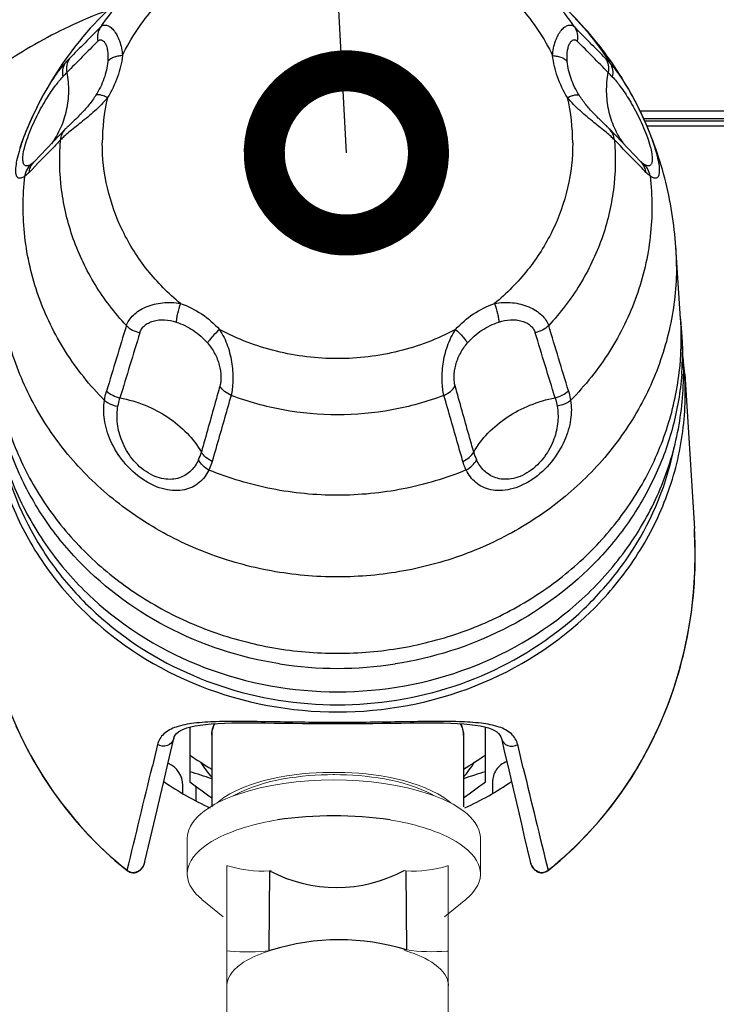
# Model space of a CAD drawing. Extents: x 230 to 4050, y 0 to 2754.
# Drawn here: x 572 to 635, y 1180 to 1270 of the extents above; entities that cross this region are included whole.
import ezdxf

# ---------------------------------------------------------------- set-up
doc = ezdxf.new("R2010")
doc.units = 0
doc.header["$LTSCALE"] = 2
doc.layers.get('0').update_dxf_attribs({"linetype": 'CONTINUOUS'})
doc.layers.add('SUNPOU', color=7, linetype='CONTINUOUS')
doc.styles.get("Standard").update_dxf_attribs({"font": 'romans.shx', "bigfont": 'extfont.shx'})
doc.dimstyles.get("Standard").update_dxf_attribs({"dimscale": 10, "dimtxt": 2, "dimasz": 3, "dimexe": 1, "dimexo": 1, "dimgap": 0.6, "dimtad": 3, "dimdec": 0, "dimzin": 0, "dimdsep": 46, "dimtxsty": 'STANDARD', "dimblk1": 'OPEN', "dimblk2": 'OPEN', "dimsah": 1, "dimcen": 1.5, "dimadec": 0, "dimazin": 0, "dimtfac": 1, "dimtdec": 0, "dimtmove": 0, "dimatfit": 0, "dimldrblk": 'DOTSMALL', "dimfxl": 1, "dimtvp": 1, "dimtolj": 1, "dimtzin": 0, "dimarcsym": 0})

# ---------------------------------------------------------------- blocks, each defined once
blk = doc.blocks.new('_DotSmall')
at = {"color": 0, "linetype": 'ByBlock', "const_width": 0.5}
blk.add_lwpolyline([(-0.0625, 0, 1), (0.0625, 0, 1)], format="xyb", close=True, dxfattribs=at)
blk = doc.blocks.new('_OPEN')
at = {"color": 0, "linetype": 'ByBlock'}
for p, q in [((-1, 0.1667), (0, 0)), ((0, 0), (-1, -0.1667)), ((0, 0), (-1, 0))]:
    blk.add_line(p, q, dxfattribs=at)

msp = doc.modelspace()

# ---------------------------------------------------------------- linework, layer by layer
at = {"color": 2}
for p, q in [((746.265, 1261.819), (628.318, 1261.819)), ((576.642, 1260.956), (576.16, 1260.495)), ((576.78, 1261.09), (576.642, 1260.956)), ((576.874, 1261.181), (576.78, 1261.09)), ((576.968, 1261.273), (576.874, 1261.181)), ((577.063, 1261.368), (576.968, 1261.273)), ((577.159, 1261.466), (577.063, 1261.368)), ((577.256, 1261.566), (577.159, 1261.466)), ((577.307, 1261.62), (577.256, 1261.566)), ((624.117, 1261.565), (624.066, 1261.618)), ((624.214, 1261.465), (624.117, 1261.565)), ((624.31, 1261.368), (624.214, 1261.465)), ((624.404, 1261.274), (624.31, 1261.368)), ((624.498, 1261.181), (624.404, 1261.274)), ((624.591, 1261.091), (624.498, 1261.181)), ((624.729, 1260.958), (624.591, 1261.091)), ((625.168, 1260.539), (624.729, 1260.958)), ((746.159, 1261.113), (628.649, 1261.113)), ((628.739, 1260.913), (746.129, 1260.913)), ((575.881, 1260.219), (572.97, 1257.181)), ((575.919, 1260.258), (575.881, 1260.219)), ((575.958, 1260.297), (575.919, 1260.258)), ((575.998, 1260.337), (575.958, 1260.297)), ((576.078, 1260.415), (575.998, 1260.337)), ((576.16, 1260.495), (576.078, 1260.415)), ((625.251, 1260.459), (625.168, 1260.539)), ((625.332, 1260.38), (625.251, 1260.459)), ((625.371, 1260.341), (625.332, 1260.38)), ((625.41, 1260.302), (625.371, 1260.341)), ((625.449, 1260.263), (625.41, 1260.302)), ((625.488, 1260.223), (625.449, 1260.263)), ((628.402, 1257.187), (625.488, 1260.223)), ((628.931, 1260.474), (746.07, 1260.474)), ((572.861, 1257.078), (572.857, 1257.075)), ((572.87, 1257.085), (572.861, 1257.078)), ((572.88, 1257.094), (572.87, 1257.085)), ((572.891, 1257.104), (572.88, 1257.094)), ((572.904, 1257.116), (572.891, 1257.104)), ((572.919, 1257.13), (572.904, 1257.116)), ((572.935, 1257.146), (572.919, 1257.13)), ((572.953, 1257.164), (572.935, 1257.146)), ((572.97, 1257.181), (572.953, 1257.164)), ((628.419, 1257.169), (628.402, 1257.187)), ((628.437, 1257.152), (628.419, 1257.169)), ((628.453, 1257.136), (628.437, 1257.152)), ((628.468, 1257.122), (628.453, 1257.136)), ((628.481, 1257.11), (628.468, 1257.122)), ((628.492, 1257.1), (628.481, 1257.11)), ((628.502, 1257.091), (628.492, 1257.1)), ((628.511, 1257.084), (628.502, 1257.091)), ((628.515, 1257.081), (628.511, 1257.084)), ((632.028, 1242.827), (631.593, 1249.384)), ((632.264, 1238.898), (632.177, 1240.928)), ((632.177, 1240.928), (632.201, 1239.797)), ((632.002, 1238.982), (632.003, 1238.987)), ((632.003, 1238.982), (632.003, 1238.987)), ((632.264, 1238.898), (632.264, 1238.892)), ((632.264, 1238.892), (632.288, 1237.763)), ((632.398, 1237.773), (632.401, 1237.739)), ((632.399, 1237.773), (633.288, 1223.674)), ((633.307, 1223.343), (633.288, 1223.674)), ((633.289, 1223.648), (633.288, 1223.674)), ((633.364, 1221.509), (633.307, 1223.343)), ((633.333, 1219.678), (633.364, 1221.509)), ((633.217, 1217.852), (633.333, 1219.678)), ((633.015, 1216.035), (633.217, 1217.852)), ((632.727, 1214.237), (633.015, 1216.035)), ((632.357, 1212.46), (632.727, 1214.237)), ((631.904, 1210.708), (632.357, 1212.46)), ((631.372, 1208.989), (631.904, 1210.708)), ((630.761, 1207.306), (631.372, 1208.989)), ((630.074, 1205.662), (630.761, 1207.306)), ((571.303, 1205.675), (572.062, 1204.077)), ((586.147, 1205.111), (586.351, 1205.239)), ((586.351, 1205.239), (586.605, 1205.36)), ((586.605, 1205.36), (586.913, 1205.473)), ((586.913, 1205.473), (587.272, 1205.573)), ((587.192, 1205.551), (587.192, 1200.549)), ((587.272, 1205.573), (587.676, 1205.66)), ((587.676, 1205.66), (588.126, 1205.734)), ((588.126, 1205.734), (588.62, 1205.794)), ((588.62, 1205.794), (589.158, 1205.842)), ((589.158, 1205.842), (589.742, 1205.879)), ((589.742, 1205.879), (590.368, 1205.906)), ((590.368, 1205.906), (591.035, 1205.923)), ((591.035, 1205.923), (591.744, 1205.932)), ((591.744, 1205.932), (592.491, 1205.934)), ((592.491, 1205.934), (593.269, 1205.932)), ((593.269, 1205.932), (594.076, 1205.925)), ((594.076, 1205.925), (594.908, 1205.917)), ((594.908, 1205.917), (596.617, 1205.897)), ((596.617, 1205.897), (597.486, 1205.888)), ((597.486, 1205.888), (598.354, 1205.88)), ((598.354, 1205.88), (599.213, 1205.875)), ((599.213, 1205.875), (600.063, 1205.872)), ((600.063, 1205.872), (600.692, 1205.871)), ((600.692, 1205.871), (601.337, 1205.872)), ((601.337, 1205.872), (602.186, 1205.875)), ((602.186, 1205.875), (603.045, 1205.88)), ((603.045, 1205.88), (603.911, 1205.888)), ((603.911, 1205.888), (604.779, 1205.897)), ((604.779, 1205.897), (606.485, 1205.917)), ((606.485, 1205.917), (607.316, 1205.925)), ((607.316, 1205.925), (608.121, 1205.932)), ((608.121, 1205.932), (608.898, 1205.934)), ((608.898, 1205.934), (609.645, 1205.932)), ((609.645, 1205.932), (610.354, 1205.923)), ((610.354, 1205.923), (611.021, 1205.905)), ((611.021, 1205.905), (611.647, 1205.879)), ((611.647, 1205.879), (612.23, 1205.842)), ((612.23, 1205.842), (612.769, 1205.794)), ((612.769, 1205.794), (613.263, 1205.733)), ((613.263, 1205.733), (613.712, 1205.659)), ((613.712, 1205.659), (614.116, 1205.572)), ((614.116, 1205.572), (614.473, 1205.472)), ((614.192, 1200.549), (614.192, 1205.551)), ((614.473, 1205.472), (614.781, 1205.359)), ((614.781, 1205.359), (615.033, 1205.239)), ((615.033, 1205.239), (615.236, 1205.111)), ((629.315, 1204.064), (630.074, 1205.662)), ((585.434, 1203.24), (585.727, 1204.503)), ((585.726, 1204.498), (585.773, 1204.653)), ((585.773, 1204.653), (585.86, 1204.82)), ((585.86, 1204.82), (585.984, 1204.972)), ((585.984, 1204.972), (586.147, 1205.111)), ((589.192, 1204.811), (589.192, 1198.264)), ((612.192, 1204.811), (612.192, 1198.264)), ((615.236, 1205.111), (615.399, 1204.973)), ((615.399, 1204.973), (615.524, 1204.82)), ((615.524, 1204.82), (615.611, 1204.651)), ((615.611, 1204.651), (615.658, 1204.498)), ((615.657, 1204.503), (615.951, 1203.234)), ((572.062, 1204.077), (572.891, 1202.529)), ((584.242, 1203.951), (583.773, 1201.992)), ((617.658, 1201.794), (617.142, 1203.951)), ((628.485, 1202.516), (629.315, 1204.064)), ((572.891, 1202.529), (573.787, 1201.032)), ((585.125, 1201.911), (585.434, 1203.24)), ((615.951, 1203.234), (616.26, 1201.905)), ((627.588, 1201.019), (628.485, 1202.516)), ((584.818, 1200.592), (585.125, 1201.911)), ((616.26, 1201.905), (616.542, 1200.695)), ((573.787, 1201.032), (574.747, 1199.593)), ((616.542, 1200.695), (616.873, 1199.277)), ((626.628, 1199.581), (627.588, 1201.019)), ((584.512, 1199.284), (584.818, 1200.592)), ((586.542, 1199.489), (586.542, 1200.224)), ((587.779, 1198.792), (587.779, 1200.107)), ((614.842, 1200.517), (614.842, 1199.489)), ((574.747, 1199.593), (575.765, 1198.215)), ((584.208, 1197.985), (584.512, 1199.284)), ((616.873, 1199.277), (617.176, 1197.979)), ((625.608, 1198.203), (626.628, 1199.581)), ((575.765, 1198.215), (576.841, 1196.9)), ((583.906, 1196.697), (584.208, 1197.985)), ((617.176, 1197.979), (617.479, 1196.691)), ((624.532, 1196.888), (625.608, 1198.203)), ((576.841, 1196.9), (577.966, 1195.653)), ((583.605, 1195.419), (583.906, 1196.697)), ((617.479, 1196.691), (617.78, 1195.413)), ((623.406, 1195.641), (624.532, 1196.888)), ((577.966, 1195.653), (579.138, 1194.476)), ((583.097, 1193.265), (583.605, 1195.419)), ((617.78, 1195.413), (618.287, 1193.265)), ((622.233, 1194.464), (623.406, 1195.641)), ((579.138, 1194.476), (580.353, 1193.37)), ((621.018, 1193.359), (622.233, 1194.464)), ((580.353, 1193.37), (581.459, 1192.452)), ((582.678, 1192.504), (582.745, 1192.572)), ((582.745, 1192.572), (582.809, 1192.648)), ((582.809, 1192.648), (582.869, 1192.731)), ((582.869, 1192.731), (582.925, 1192.821)), ((582.925, 1192.821), (582.975, 1192.918)), ((582.975, 1192.918), (583.02, 1193.021)), ((583.02, 1193.021), (583.059, 1193.13)), ((583.059, 1193.13), (583.092, 1193.244)), ((583.092, 1193.244), (583.097, 1193.266)), ((618.286, 1193.266), (618.294, 1193.234)), ((618.294, 1193.234), (618.328, 1193.12)), ((618.328, 1193.12), (618.368, 1193.011)), ((618.368, 1193.011), (618.413, 1192.907)), ((618.413, 1192.907), (618.465, 1192.811)), ((618.465, 1192.811), (618.521, 1192.72)), ((618.521, 1192.72), (618.582, 1192.637)), ((618.582, 1192.637), (618.647, 1192.562)), ((618.647, 1192.562), (618.716, 1192.494)), ((619.924, 1192.452), (621.018, 1193.359)), ((581.459, 1192.452), (581.471, 1192.466)), ((581.459, 1192.452), (581.542, 1192.393)), ((581.542, 1192.393), (581.625, 1192.346)), ((581.625, 1192.346), (581.712, 1192.307)), ((581.712, 1192.307), (581.802, 1192.278)), ((581.802, 1192.278), (581.893, 1192.258)), ((581.893, 1192.258), (581.984, 1192.247)), ((581.984, 1192.247), (582.075, 1192.245)), ((582.075, 1192.245), (582.131, 1192.248)), ((582.131, 1192.248), (582.13, 1192.268)), ((582.131, 1192.248), (582.219, 1192.26)), ((582.219, 1192.26), (582.299, 1192.28)), ((582.299, 1192.28), (582.378, 1192.308)), ((582.378, 1192.308), (582.457, 1192.345)), ((582.457, 1192.345), (582.533, 1192.39)), ((582.533, 1192.39), (582.607, 1192.443)), ((582.607, 1192.443), (582.678, 1192.504)), ((594.466, 1192.429), (594.418, 1185.207)), ((606.928, 1192.429), (606.98, 1185.198)), ((618.716, 1192.494), (618.788, 1192.434)), ((618.788, 1192.434), (618.863, 1192.382)), ((618.863, 1192.382), (618.941, 1192.338)), ((618.941, 1192.338), (619.02, 1192.302)), ((619.02, 1192.302), (619.101, 1192.275)), ((619.101, 1192.275), (619.182, 1192.256)), ((619.182, 1192.256), (619.252, 1192.248)), ((619.252, 1192.248), (619.254, 1192.268)), ((619.252, 1192.248), (619.326, 1192.244)), ((619.326, 1192.244), (619.417, 1192.248)), ((619.417, 1192.248), (619.508, 1192.261)), ((619.508, 1192.261), (619.598, 1192.283)), ((619.598, 1192.283), (619.687, 1192.314)), ((619.687, 1192.314), (619.774, 1192.354)), ((619.774, 1192.354), (619.856, 1192.403)), ((619.856, 1192.403), (619.924, 1192.452)), ((619.924, 1192.452), (619.912, 1192.466))]:
    msp.add_line(p, q, dxfattribs=at)
at = {"color": 2, "lineweight": 5}
msp.add_line((586.962, 1195.476), (586.962, 1192.141), dxfattribs=at)
for points in [[(599.933, 1201.408), (600.346, 1201.408)], [(600.298, 1201.206), (600.351, 1201.206)], [(600.351, 1201.412), (600.763, 1201.408)], [(600.408, 1201.206), (600.355, 1201.206)], [(591.171, 1199.272), (591.099, 1199.243)], [(591.166, 1199.272), (591.382, 1199.392)], [(591.627, 1199.435), (591.171, 1199.272)], [(609.535, 1199.272), (609.075, 1199.435)], [(609.54, 1199.272), (609.324, 1199.392)], [(609.612, 1199.243), (609.54, 1199.272)], [(589.674, 1198.61), (589.832, 1198.749)], [(610.874, 1198.749), (611.023, 1198.615)], [(595.211, 1197.074), (595.197, 1197.074)], [(591.929, 1196.292), (591.833, 1196.259)], [(592.164, 1196.364), (591.929, 1196.292)], [(608.868, 1196.263), (608.772, 1196.292)], [(613.749, 1195.38), (613.749, 1195.481)], [(613.753, 1195.38), (613.753, 1192.137)], [(590.588, 1192.89), (590.655, 1192.871)], [(590.588, 1166.673), (590.588, 1192.885)], [(610.743, 1192.866), (610.81, 1192.89)], [(610.805, 1166.673), (610.805, 1192.885)], [(586.962, 1192.242), (586.957, 1192.141)], [(586.962, 1192.055), (586.958, 1192.136)], [(594.466, 1192.429), (594.633, 1192.448)], [(606.765, 1192.448), (606.928, 1192.429)], [(613.744, 1192.141), (613.739, 1192.247)], [(613.749, 1192.137), (613.749, 1192.055)], [(588.292, 1189.814), (588.253, 1189.852)], [(612.453, 1189.848), (612.414, 1189.814)], [(590.245, 1188.202), (588.292, 1189.814)], [(610.461, 1188.202), (612.414, 1189.814)], [(610.81, 1181.944), (610.81, 1182.026)]]:
    msp.add_lwpolyline(points, dxfattribs=at)
for points in [[(608.772, 1196.292), (608.542, 1196.364, 0.032827), (605.591, 1197.06), (605.49, 1197.074)], [(594.418, 1185.207), (594.629, 1185.164), (594.552, 1185.14, -0.051213), (590.833, 1185.082), (590.588, 1185.102)], [(606.769, 1185.169), (606.76, 1185.231), (606.98, 1185.198, 0.05372), (610.666, 1185.082), (610.805, 1185.092)]]:
    msp.add_lwpolyline(points, format="xyb", dxfattribs=at)
at = {"color": 2}
for centre, radius, start, end in [((598.772, 1256.282), 23.743, 131.75589, 146.19914), ((602.6, 1256.287), 23.74, 33.80451, 48.30693), ((594.613, 1230.401), 43.26, 110.23988, 115.2777), ((593.92, 1231.487), 41.983, 115.05537, 124.61816), ((1372.097, 482.377), 1117.355, 135.215417, 135.422711), ((-170.929, 480.915), 1118.531, 44.623453, 44.830659), ((1502.565, 354.683), 1299.185, 135.320389, 135.497349), ((-258.323, 395.538), 1239.976, 44.544856, 44.730382), ((612.375, 1252.479), 18.312, 42.9171, 44.61711), ((597.355, 1258.9), 18.16, 166.79642, 179.98175), ((604.013, 1258.904), 18.159, 0.01806, 13.20403), ((571.439, 1258.814), 2.244, 306.61005, 309.2059), ((574.163, 1256.038), 1.652, 136.23229, 141.55922), ((627.211, 1256.043), 1.652, 38.49235, 43.81325), ((629.936, 1258.823), 2.249, 230.79848, 233.43516), ((605.597, 1247.659), 26.054, 0.00084, 3.79495), ((3387.275, 390.385), 2932.334, 163.112276, 163.234244), ((-2187.105, 388.057), 2934.159, 16.802576, 16.924486), ((605.54, 1239.785), 26.661, 6.23508, 6.55165), ((605.669, 1241.078), 26.417, 0.00084, 3.79495), ((605.61, 1239.792), 26.591, 2.78643, 6.23639), ((2783.14, 565.863), 2301.918, 162.929937, 163.084748), ((-1582.076, 564.222), 2302.693, 16.952182, 17.106964), ((605.677, 1241.079), 26.409, 357.52267, 359.99971), ((605.713, 1239.798), 26.488, 2.44634, 2.78435), ((605.659, 1241.08), 26.427, 355.45791, 357.52237), ((605.685, 1239.798), 26.516, 355.62071, 359.997), ((605.545, 1236.041), 26.909, 6.46443, 7.07569), ((605.567, 1236.043), 26.887, 6.08925, 6.4644), ((605.64, 1236.051), 26.815, 3.68322, 6.09014), ((583.483, 1232.004), 4.946, 335.52429, 344.34909), ((617.89, 1232.009), 4.948, 195.68776, 204.51161), ((594.583, 1221.239), 38.781, 353.93911, 3.56235), ((600.702, 1245.398), 34.486, 261.11476, 278.77713), ((643.954, 1288.594), 102.715, 236.45283, 237.78112), ((557.429, 1288.594), 102.715, 302.21888, 303.54717), ((-1742.9, 1759.286), 2392.486, 346.295381, 346.530065), ((599.389, 1209.502), 13.304, 212.56053, 219.94844), ((601.994, 1209.502), 13.304, 320.05156, 327.43943), ((2886.082, 1745.215), 2332.607, 193.471816, 193.707534), ((575.317, 1161.746), 41.465, 70.45197, 73.35945), ((625.744, 1162.733), 40.428, 106.60324, 109.58534), ((600.692, 1223.636), 28, 235.44907, 245.46572), ((628.676, 1255.108), 68.54, 232.75273, 234.82487), ((574.578, 1252.554), 65.374, 305.12497, 307.29745), ((600.692, 1223.636), 28, 294.53428, 304.55093), ((600.351, 1160.515), 36.919, 81.99812, 98.00218), ((581.499, 1193.639), 1.64, 339.37045, 341.03908), ((581.48, 1193.646), 1.661, 341.03868, 342.50684), ((581.453, 1193.654), 1.689, 342.51049, 345.85678), ((581.438, 1193.658), 1.705, 345.85264, 346.6867), ((619.944, 1193.657), 1.703, 193.31252, 194.52226), ((619.927, 1193.653), 1.686, 194.51864, 197.77439), ((619.899, 1193.644), 1.656, 197.77704, 199.53583), ((619.878, 1193.637), 1.634, 199.53649, 201.01691), ((582.066, 1193.244), 0.979, 232.55516, 250.77943), ((582.062, 1193.235), 0.97, 250.85664, 260.02439), ((582.062, 1193.24), 0.975, 260.05064, 269.30548), ((582.062, 1193.234), 0.969, 269.30106, 273.98107), ((600.597, 1203.962), 13.062, 242.00311, 298.17663), ((619.309, 1193.053), 0.788, 258.19212, 265.96594), ((619.321, 1193.241), 0.975, 266.05002, 280.25018), ((619.321, 1193.236), 0.97, 280.27936, 289.54046), ((619.319, 1193.241), 0.976, 289.58781, 307.47619), ((600.858, 1165.427), 20.696, 72.79351, 107.5171)]:
    msp.add_arc(centre, radius, start, end, dxfattribs=at)
for centre, major_axis, start_param, end_param in [((584.341, 1200.223), (1.556, 1.556), -0.785246, 0.358842), ((616.842, 1200.516), (-1.415, 1.415), 0.19269, 0.785246), ((616.842, 1200.516), (1.415, -1.415), 2.711557, 3.334282)]:
    msp.add_ellipse(centre, major_axis=major_axis, ratio=0.999695, start_param=start_param, end_param=end_param, dxfattribs=at)
for points, knots in [([(581.033, 1266.88), (581.415, 1267.673), (582.297, 1269.215), (583.93, 1271.337), (585.852, 1273.245), (588.765, 1275.465), (592.955, 1277.539), (596.625, 1278.335), (598.487, 1278.511)], [0, 0, 0, 0, 0.120707, 0.242687, 0.36605, 0.490809, 0.743611, 1, 1, 1, 1]), ([(602.88, 1278.511), (604.742, 1278.336), (608.412, 1277.54), (612.602, 1275.467), (615.515, 1273.247), (617.437, 1271.34), (619.07, 1269.218), (619.952, 1267.676), (620.335, 1266.883)], [0, 0, 0, 0, 0.256397, 0.509198, 0.633955, 0.757316, 0.879294, 1, 1, 1, 1]), ([(580.629, 1271.907), (578.601, 1270.092), (575.006, 1265.925), (572.558, 1261.002), (571.652, 1258.444)], [0, 0, 0, 0, 0.500658, 1, 1, 1, 1]), ([(631.593, 1249.384), (631.452, 1251.511), (630.767, 1255.75), (628.558, 1261.797), (625.229, 1267.32), (622.321, 1270.502), (620.724, 1271.929)], [0, 0, 0, 0, 0.249561, 0.499279, 0.749335, 1, 1, 1, 1]), ([(620.981, 1271.697), (621.873, 1270.88), (623.541, 1269.137), (624.96, 1267.185), (625.595, 1266.172)], [0, 0, 0, 0, 0.502817, 1, 1, 1, 1]), ([(579.043, 1269.491), (578.921, 1269.306), (578.747, 1268.879), (578.743, 1268.419), (578.78, 1268.195)], [0, 0, 0, 0, 0.492841, 1, 1, 1, 1]), ([(579.043, 1269.491), (579.114, 1269.562), (579.247, 1269.648), (579.447, 1269.677), (579.664, 1269.65), (579.949, 1269.501), (580.261, 1269.191), (580.548, 1268.754), (580.884, 1267.992), (581.008, 1267.335), (581.033, 1266.88)], [0, 0, 0, 0, 0.078102, 0.115649, 0.154975, 0.245318, 0.357517, 0.492378, 0.64723, 1, 1, 1, 1]), ([(620.335, 1266.883), (620.359, 1267.338), (620.483, 1267.995), (620.819, 1268.758), (621.107, 1269.194), (621.419, 1269.504), (621.704, 1269.653), (621.921, 1269.68), (622.122, 1269.652), (622.254, 1269.565), (622.326, 1269.495)], [0, 0, 0, 0, 0.352661, 0.507483, 0.642333, 0.754546, 0.844929, 0.884282, 0.921856, 1, 1, 1, 1]), ([(622.326, 1269.495), (622.448, 1269.31), (622.622, 1268.883), (622.626, 1268.423), (622.589, 1268.198)], [0, 0, 0, 0, 0.492826, 1, 1, 1, 1]), ([(578.78, 1268.195), (578.828, 1268.244), (578.913, 1268.306), (579.043, 1268.332), (579.175, 1268.315), (579.341, 1268.204), (579.496, 1267.973), (579.618, 1267.652), (579.695, 1267.257), (579.723, 1266.808), (579.709, 1266.495), (579.695, 1266.334)], [0, 0, 0, 0, 0.081135, 0.117073, 0.153016, 0.234595, 0.340886, 0.475029, 0.633505, 0.81037, 1, 1, 1, 1]), ([(621.673, 1266.337), (621.658, 1266.499), (621.645, 1266.812), (621.673, 1267.26), (621.75, 1267.655), (621.872, 1267.976), (622.027, 1268.207), (622.193, 1268.319), (622.326, 1268.336), (622.456, 1268.31), (622.54, 1268.248), (622.589, 1268.198)], [0, 0, 0, 0, 0.189568, 0.366381, 0.52482, 0.658946, 0.765251, 0.846876, 0.882851, 0.918819, 1, 1, 1, 1]), ([(575.779, 1266.167), (575.816, 1266.208), (575.954, 1266.36), (576.095, 1266.51), (576.2, 1266.616)], [0, 0, 0, 0, 0.270001, 1, 1, 1, 1]), ([(576.2, 1266.616), (576.085, 1266.432), (575.922, 1266.009), (575.924, 1265.557), (575.963, 1265.337)], [0, 0, 0, 0, 0.492837, 1, 1, 1, 1]), ([(579.695, 1266.334), (579.648, 1265.807), (579.4, 1264.727), (578.906, 1263.739), (578.606, 1263.259)], [0, 0, 0, 0, 0.482765, 1, 1, 1, 1]), ([(581.033, 1266.88), (580.967, 1266.22), (580.655, 1264.876), (580.045, 1263.643), (579.675, 1263.048)], [0, 0, 0, 0, 0.486302, 1, 1, 1, 1]), ([(581.033, 1266.88), (580.883, 1266.869), (580.6, 1266.832), (580.214, 1266.72), (579.905, 1266.561), (579.748, 1266.413), (579.695, 1266.334)], [0, 0, 0, 0, 0.30319, 0.574758, 0.807071, 1, 1, 1, 1]), ([(621.692, 1263.052), (621.322, 1263.647), (620.712, 1264.88), (620.4, 1266.223), (620.335, 1266.883)], [0, 0, 0, 0, 0.513691, 1, 1, 1, 1]), ([(620.335, 1266.883), (620.484, 1266.873), (620.768, 1266.835), (621.153, 1266.724), (621.462, 1266.564), (621.619, 1266.417), (621.673, 1266.337)], [0, 0, 0, 0, 0.303156, 0.574719, 0.807049, 1, 1, 1, 1]), ([(622.762, 1263.263), (622.461, 1263.743), (621.968, 1264.731), (621.72, 1265.811), (621.673, 1266.337)], [0, 0, 0, 0, 0.517228, 1, 1, 1, 1]), ([(625.173, 1266.621), (625.206, 1266.587), (625.349, 1266.44), (625.489, 1266.289), (625.595, 1266.172)], [0, 0, 0, 0, 0.229932, 1, 1, 1, 1]), ([(625.173, 1266.621), (625.288, 1266.436), (625.45, 1266.013), (625.449, 1265.562), (625.41, 1265.341)], [0, 0, 0, 0, 0.492823, 1, 1, 1, 1]), ([(571.942, 1259.144), (572.206, 1259.888), (572.804, 1261.327), (573.799, 1263.287), (574.666, 1264.716), (575.323, 1265.628), (575.63, 1266.003), (575.779, 1266.167)], [0, 0, 0, 0, 0.294676, 0.580474, 0.819477, 0.917287, 1, 1, 1, 1]), ([(575.779, 1266.167), (575.673, 1265.992), (575.529, 1265.584), (575.545, 1265.155), (575.587, 1264.945)], [0, 0, 0, 0, 0.488922, 1, 1, 1, 1]), ([(625.595, 1266.172), (625.701, 1265.996), (625.845, 1265.589), (625.829, 1265.159), (625.786, 1264.949)], [0, 0, 0, 0, 0.488904, 1, 1, 1, 1]), ([(625.595, 1266.172), (625.743, 1266.007), (626.051, 1265.633), (626.709, 1264.72), (627.372, 1263.629), (628.035, 1262.389), (628.546, 1261.338), (629.02, 1260.252), (629.43, 1259.188), (629.751, 1258.206), (629.968, 1257.359), (630.067, 1256.753), (630.085, 1256.361), (630.072, 1256.139), (630.037, 1255.96), (629.978, 1255.824), (629.896, 1255.73), (629.79, 1255.68), (629.668, 1255.677), (629.473, 1255.73), (629.333, 1255.817), (629.239, 1255.886)], [0, 0, 0, 0, 0.054093, 0.118051, 0.274317, 0.364946, 0.461197, 0.559257, 0.653881, 0.73937, 0.811155, 0.866904, 0.888712, 0.906701, 0.921224, 0.932837, 0.94241, 0.951202, 0.96058, 0.971542, 1, 1, 1, 1]), ([(572.381, 1259.399), (572.597, 1260.01), (573.101, 1261.171), (573.947, 1262.72), (574.774, 1263.971), (575.327, 1264.665), (575.587, 1264.945)], [0, 0, 0, 0, 0.302141, 0.587728, 0.821679, 1, 1, 1, 1]), ([(575.963, 1265.337), (576.064, 1264.764), (576.16, 1263.605), (575.967, 1261.887), (575.442, 1260.266), (574.88, 1259.286), (574.554, 1258.834)], [0, 0, 0, 0, 0.255963, 0.507485, 0.755113, 1, 1, 1, 1]), ([(575.587, 1264.945), (575.62, 1264.98), (575.744, 1265.112), (575.87, 1265.243), (575.963, 1265.337)], [0, 0, 0, 0, 0.26806, 1, 1, 1, 1]), ([(626.827, 1258.828), (626.499, 1259.28), (625.935, 1260.261), (625.407, 1261.885), (625.213, 1263.606), (625.308, 1264.767), (625.41, 1265.341)], [0, 0, 0, 0, 0.244873, 0.492492, 0.744018, 1, 1, 1, 1]), ([(625.786, 1264.949), (626.047, 1264.669), (626.601, 1263.975), (627.252, 1262.99), (627.811, 1262.024), (628.246, 1261.188), (628.65, 1260.309), (628.993, 1259.441), (629.246, 1258.647), (629.397, 1257.979), (629.444, 1257.516), (629.426, 1257.229), (629.392, 1257.074), (629.34, 1256.954), (629.27, 1256.868), (629.181, 1256.818), (629.08, 1256.802), (628.97, 1256.817), (628.801, 1256.878), (628.678, 1256.956), (628.596, 1257.017)], [0, 0, 0, 0, 0.117163, 0.27085, 0.361086, 0.458485, 0.559283, 0.657009, 0.743894, 0.814173, 0.866142, 0.885758, 0.9017, 0.914618, 0.925393, 0.935149, 0.945077, 0.956103, 0.968781, 1, 1, 1, 1]), ([(579.675, 1263.048), (579.319, 1262.607), (578.528, 1261.806), (577.298, 1260.791), (576.341, 1260.041), (575.727, 1259.515), (575.487, 1259.283), (575.388, 1259.176)], [0, 0, 0, 0, 0.294222, 0.580792, 0.827178, 0.924442, 1, 1, 1, 1]), ([(578.606, 1263.259), (578.42, 1262.963), (578.012, 1262.394), (577.548, 1261.872), (577.307, 1261.62)], [0, 0, 0, 0, 0.500803, 1, 1, 1, 1]), ([(579.675, 1263.048), (579.553, 1263.103), (579.329, 1263.194), (579.055, 1263.276), (578.868, 1263.305), (578.739, 1263.31), (578.646, 1263.292), (578.606, 1263.259)], [0, 0, 0, 0, 0.357803, 0.649056, 0.765832, 0.86249, 1, 1, 1, 1]), ([(621.692, 1263.052), (621.814, 1263.107), (622.038, 1263.198), (622.313, 1263.28), (622.5, 1263.309), (622.629, 1263.314), (622.722, 1263.295), (622.762, 1263.263)], [0, 0, 0, 0, 0.357708, 0.648932, 0.765721, 0.862405, 1, 1, 1, 1]), ([(625.981, 1259.18), (625.882, 1259.288), (625.641, 1259.519), (625.027, 1260.045), (624.07, 1260.795), (622.839, 1261.81), (622.048, 1262.61), (621.692, 1263.052)], [0, 0, 0, 0, 0.075582, 0.172866, 0.419269, 0.705822, 1, 1, 1, 1]), ([(624.066, 1261.618), (623.825, 1261.871), (623.358, 1262.395), (622.948, 1262.966), (622.762, 1263.263)], [0, 0, 0, 0, 0.49913, 1, 1, 1, 1]), ([(575.388, 1259.176), (575.408, 1259.364), (575.505, 1259.734), (575.72, 1260.051), (575.848, 1260.185)], [0, 0, 0, 0, 0.504571, 1, 1, 1, 1]), ([(625.981, 1259.18), (625.961, 1259.369), (625.863, 1259.738), (625.649, 1260.056), (625.52, 1260.19)], [0, 0, 0, 0, 0.504587, 1, 1, 1, 1]), ([(572.134, 1255.881), (572.04, 1255.812), (571.901, 1255.725), (571.707, 1255.672), (571.585, 1255.675), (571.479, 1255.724), (571.396, 1255.819), (571.338, 1255.955), (571.303, 1256.134), (571.291, 1256.356), (571.309, 1256.748), (571.408, 1257.354), (571.625, 1258.2), (571.825, 1258.814), (571.942, 1259.144)], [0, 0, 0, 0, 0.08215, 0.113778, 0.140825, 0.166183, 0.193813, 0.227349, 0.269309, 0.321293, 0.384318, 0.545445, 0.752918, 1, 1, 1, 1]), ([(572.777, 1257.012), (572.695, 1256.951), (572.573, 1256.873), (572.404, 1256.812), (572.294, 1256.797), (572.193, 1256.813), (572.105, 1256.863), (572.034, 1256.949), (571.982, 1257.069), (571.95, 1257.224), (571.931, 1257.511), (571.978, 1257.974), (572.129, 1258.642), (572.286, 1259.131), (572.381, 1259.399)], [0, 0, 0, 0, 0.090956, 0.127879, 0.159982, 0.18888, 0.217286, 0.248673, 0.286327, 0.332809, 0.390014, 0.541591, 0.746578, 1, 1, 1, 1]), ([(575.388, 1259.176), (575.148, 1258.929), (574.189, 1257.942), (573.232, 1256.954), (572.514, 1256.213)], [0, 0, 0, 0, 0.250284, 1, 1, 1, 1]), ([(581.396, 1242.22), (580.326, 1243.367), (578.422, 1245.862), (576.403, 1250.079), (575.322, 1254.581), (575.257, 1257.659), (575.388, 1259.176)], [0, 0, 0, 0, 0.254438, 0.505078, 0.753067, 1, 1, 1, 1]), ([(625.981, 1259.18), (626.112, 1257.664), (626.047, 1254.585), (624.966, 1250.083), (622.947, 1245.866), (621.042, 1243.371), (619.973, 1242.223)], [0, 0, 0, 0, 0.246922, 0.494909, 0.745553, 1, 1, 1, 1]), ([(628.859, 1256.218), (628.619, 1256.464), (627.661, 1257.453), (626.701, 1258.44), (625.981, 1259.18)], [0, 0, 0, 0, 0.24973, 1, 1, 1, 1]), ([(586.342, 1244.232), (585.234, 1245.142), (583.216, 1247.181), (580.931, 1250.783), (579.515, 1254.75), (579.195, 1257.528), (579.195, 1258.906)], [0, 0, 0, 0, 0.255604, 0.506749, 0.754354, 1, 1, 1, 1]), ([(622.172, 1258.91), (622.172, 1257.531), (621.852, 1254.753), (620.436, 1250.787), (618.151, 1247.184), (616.133, 1245.145), (615.025, 1244.234)], [0, 0, 0, 0, 0.245637, 0.49324, 0.74439, 1, 1, 1, 1]), ([(572.134, 1255.881), (572.169, 1256.1), (572.316, 1256.528), (572.608, 1256.874), (572.777, 1257.012)], [0, 0, 0, 0, 0.503936, 1, 1, 1, 1]), ([(572.514, 1256.213), (572.534, 1256.368), (572.613, 1256.673), (572.773, 1256.945), (572.869, 1257.065)], [0, 0, 0, 0, 0.504069, 1, 1, 1, 1]), ([(628.859, 1256.218), (628.839, 1256.373), (628.759, 1256.678), (628.599, 1256.95), (628.503, 1257.071)], [0, 0, 0, 0, 0.504084, 1, 1, 1, 1]), ([(629.239, 1255.886), (629.204, 1256.105), (629.057, 1256.532), (628.766, 1256.879), (628.596, 1257.017)], [0, 0, 0, 0, 0.503949, 1, 1, 1, 1]), ([(579.396, 1235.386), (578.057, 1236.743), (575.675, 1239.724), (573.182, 1244.83), (571.91, 1250.307), (571.919, 1254.047), (572.134, 1255.881)], [0, 0, 0, 0, 0.254766, 0.505401, 0.753198, 1, 1, 1, 1]), ([(572.514, 1256.213), (572.482, 1256.18), (572.363, 1256.061), (572.235, 1255.952), (572.134, 1255.881)], [0, 0, 0, 0, 0.270607, 1, 1, 1, 1]), ([(629.239, 1255.886), (629.455, 1254.052), (629.463, 1250.312), (628.191, 1244.834), (625.699, 1239.728), (623.317, 1236.747), (621.977, 1235.39)], [0, 0, 0, 0, 0.24679, 0.494585, 0.745224, 1, 1, 1, 1]), ([(629.239, 1255.886), (629.207, 1255.908), (629.073, 1256.009), (628.949, 1256.124), (628.859, 1256.218)], [0, 0, 0, 0, 0.229912, 1, 1, 1, 1]), ([(631.65, 1247.66), (631.65, 1246.731), (631.55, 1244.869), (631.103, 1242.107), (630.362, 1239.397), (628.99, 1235.883), (626.571, 1231.745), (623.345, 1228.153), (620.353, 1225.669), (617.084, 1223.447), (612.581, 1221.246), (606.751, 1219.629), (600.69, 1219.082), (594.629, 1219.627), (588.798, 1221.244), (584.295, 1223.444), (581.027, 1225.665), (578.034, 1228.149), (574.808, 1231.741), (572.389, 1235.878), (571.017, 1239.392), (570.276, 1242.102), (569.829, 1244.864), (569.729, 1246.725), (569.729, 1247.654)], [0, 0, 0, 0, 0.029912, 0.059879, 0.089952, 0.120178, 0.181161, 0.243134, 0.274554, 0.306233, 0.370216, 0.434921, 0.500014, 0.565105, 0.629808, 0.693787, 0.725462, 0.75688, 0.818848, 0.879827, 0.91005, 0.940122, 0.970088, 1, 1, 1, 1]), ([(581.396, 1242.22), (581.454, 1242.394), (581.632, 1242.742), (582.033, 1243.205), (582.562, 1243.613), (583.436, 1244.069), (584.724, 1244.385), (585.806, 1244.335), (586.342, 1244.232)], [0, 0, 0, 0, 0.096007, 0.201553, 0.317521, 0.443061, 0.714309, 1, 1, 1, 1]), ([(586.342, 1244.232), (586.231, 1243.932), (586.095, 1243.489), (585.982, 1242.916), (585.954, 1242.653), (585.95, 1242.533)], [0, 0, 0, 0, 0.547697, 0.79253, 1, 1, 1, 1]), ([(586.342, 1244.232), (587.019, 1243.999), (588.323, 1243.357), (589.416, 1242.401), (589.896, 1241.864)], [0, 0, 0, 0, 0.49858, 1, 1, 1, 1]), ([(611.471, 1241.866), (611.951, 1242.403), (613.044, 1243.359), (614.348, 1244.001), (615.025, 1244.234)], [0, 0, 0, 0, 0.501412, 1, 1, 1, 1]), ([(615.025, 1244.234), (615.562, 1244.338), (616.643, 1244.388), (617.932, 1244.072), (618.806, 1243.616), (619.335, 1243.208), (619.736, 1242.746), (619.914, 1242.397), (619.973, 1242.223)], [0, 0, 0, 0, 0.285671, 0.556914, 0.682459, 0.798436, 0.903989, 1, 1, 1, 1]), ([(615.025, 1244.234), (615.136, 1243.935), (615.272, 1243.491), (615.385, 1242.919), (615.414, 1242.656), (615.418, 1242.535)], [0, 0, 0, 0, 0.547692, 0.792528, 1, 1, 1, 1]), ([(581.396, 1242.22), (581.559, 1242.057), (581.947, 1241.778), (582.396, 1241.618), (582.629, 1241.57)], [0, 0, 0, 0, 0.49193, 1, 1, 1, 1]), ([(582.629, 1241.57), (582.666, 1241.689), (582.778, 1241.924), (583.046, 1242.229), (583.408, 1242.478), (584.011, 1242.719), (584.896, 1242.792), (585.6, 1242.644), (585.95, 1242.533)], [0, 0, 0, 0, 0.097743, 0.202251, 0.316063, 0.439826, 0.710713, 1, 1, 1, 1]), ([(585.95, 1242.533), (586.496, 1242.359), (587.552, 1241.853), (588.423, 1241.073), (588.801, 1240.633)], [0, 0, 0, 0, 0.496894, 1, 1, 1, 1]), ([(612.566, 1240.635), (612.945, 1241.075), (613.816, 1241.856), (614.872, 1242.361), (615.418, 1242.535)], [0, 0, 0, 0, 0.503094, 1, 1, 1, 1]), ([(615.418, 1242.535), (615.768, 1242.647), (616.472, 1242.794), (617.357, 1242.722), (617.96, 1242.48), (618.322, 1242.232), (618.59, 1241.928), (618.703, 1241.692), (618.739, 1241.574)], [0, 0, 0, 0, 0.289265, 0.560149, 0.683919, 0.797741, 0.902256, 1, 1, 1, 1]), ([(619.973, 1242.223), (619.81, 1242.06), (619.422, 1241.781), (618.973, 1241.622), (618.739, 1241.574)], [0, 0, 0, 0, 0.491948, 1, 1, 1, 1]), ([(589.896, 1241.864), (589.665, 1241.655), (589.347, 1241.343), (588.993, 1240.921), (588.855, 1240.725), (588.801, 1240.633)], [0, 0, 0, 0, 0.565962, 0.806244, 1, 1, 1, 1]), ([(611.471, 1241.866), (609.833, 1240.994), (606.303, 1239.652), (600.684, 1238.976), (595.065, 1239.651), (591.534, 1240.992), (589.896, 1241.864)], [0, 0, 0, 0, 0.248693, 0.50001, 0.751321, 1, 1, 1, 1]), ([(589.896, 1241.864), (590.209, 1241.396), (590.705, 1240.365), (591.079, 1238.742), (591.154, 1237.415), (591.085, 1236.462), (591.012, 1236.039), (590.964, 1235.846)], [0, 0, 0, 0, 0.270296, 0.541826, 0.794479, 0.904785, 1, 1, 1, 1]), ([(610.405, 1235.848), (610.357, 1236.04), (610.284, 1236.463), (610.214, 1237.417), (610.289, 1238.744), (610.663, 1240.367), (611.158, 1241.398), (611.471, 1241.866)], [0, 0, 0, 0, 0.09522, 0.205526, 0.458174, 0.7297, 1, 1, 1, 1]), ([(611.471, 1241.866), (611.703, 1241.657), (612.02, 1241.345), (612.374, 1240.923), (612.512, 1240.727), (612.566, 1240.635)], [0, 0, 0, 0, 0.565928, 0.80622, 1, 1, 1, 1]), ([(588.801, 1240.633), (589.053, 1240.341), (589.498, 1239.704), (589.918, 1238.65), (590.05, 1237.756), (590.025, 1237.114), (589.974, 1236.83), (589.938, 1236.701)], [0, 0, 0, 0, 0.272743, 0.545391, 0.796691, 0.905575, 1, 1, 1, 1]), ([(611.431, 1236.703), (611.395, 1236.831), (611.344, 1237.116), (611.318, 1237.758), (611.45, 1238.652), (611.87, 1239.706), (612.315, 1240.343), (612.566, 1240.635)], [0, 0, 0, 0, 0.094431, 0.203315, 0.454608, 0.727251, 1, 1, 1, 1]), ([(595.375, 1211.326), (591.792, 1211.889), (584.839, 1214.15), (577.598, 1219.643), (573.319, 1225.21), (570.961, 1229.817), (569.515, 1234.732), (569.19, 1238.122), (569.19, 1239.808)], [0, 0, 0, 0, 0.259111, 0.511946, 0.636025, 0.758422, 0.879548, 1, 1, 1, 1]), ([(569.386, 1238.948), (569.531, 1237.156), (570.027, 1234.474), (571.213, 1231.057), (572.75, 1227.737), (575.304, 1223.856), (579.24, 1219.826), (583.92, 1216.541), (589.179, 1214.112), (594.834, 1212.621), (598.739, 1212.287), (600.693, 1212.287)], [0, 0, 0, 0, 0.119574, 0.179786, 0.240336, 0.362555, 0.486712, 0.612863, 0.74079, 0.870041, 1, 1, 1, 1]), ([(600.693, 1212.287), (602.648, 1212.287), (606.556, 1212.623), (612.215, 1214.116), (617.477, 1216.549), (622.158, 1219.84), (626.094, 1223.875), (628.647, 1227.76), (630.182, 1231.084), (631.366, 1234.505), (631.86, 1237.189), (632.003, 1238.982)], [0, 0, 0, 0, 0.129957, 0.259209, 0.387138, 0.513291, 0.63745, 0.759669, 0.820218, 0.880429, 1, 1, 1, 1]), ([(568.982, 1237.739), (568.858, 1235.769), (569.05, 1231.777), (570.654, 1225.983), (573.504, 1220.611), (578.822, 1214.278), (587.907, 1208.506), (596.425, 1206.929), (600.692, 1206.929)], [0, 0, 0, 0, 0.12003, 0.240718, 0.362864, 0.487007, 0.740479, 1, 1, 1, 1]), ([(569.099, 1237.772), (569.099, 1235.874), (569.51, 1232.054), (571.332, 1226.565), (574.286, 1221.512), (579.595, 1215.591), (588.431, 1210.231), (600.693, 1208.029), (612.955, 1210.227), (621.791, 1215.583), (627.1, 1221.503), (630.055, 1226.555), (631.877, 1232.043), (632.288, 1235.864), (632.288, 1237.761)], [0, 0, 0, 0, 0.060014, 0.120438, 0.181617, 0.243768, 0.370508, 0.500027, 0.629539, 0.75626, 0.8184, 0.87957, 0.939988, 1, 1, 1, 1]), ([(600.692, 1206.929), (604.959, 1206.929), (613.476, 1208.506), (622.562, 1214.278), (627.879, 1220.611), (630.729, 1225.983), (632.333, 1231.777), (632.525, 1235.769), (632.401, 1237.739)], [0, 0, 0, 0, 0.259521, 0.512993, 0.637136, 0.759282, 0.87997, 1, 1, 1, 1]), ([(632.124, 1237.774), (632.001, 1236.172), (631.461, 1232.973), (629.797, 1228.382), (627.326, 1224.11), (623.031, 1218.973), (616.008, 1213.934), (609.376, 1211.846), (605.964, 1211.316)], [0, 0, 0, 0, 0.120373, 0.241581, 0.364128, 0.488338, 0.741248, 1, 1, 1, 1]), ([(589.938, 1236.701), (589.798, 1236.198), (589.235, 1234.187), (588.67, 1232.177), (588.246, 1230.67)], [0, 0, 0, 0, 0.250149, 1, 1, 1, 1]), ([(590.964, 1235.846), (590.749, 1235.937), (590.356, 1236.171), (590.05, 1236.515), (589.938, 1236.701)], [0, 0, 0, 0, 0.51727, 1, 1, 1, 1]), ([(610.405, 1235.848), (610.62, 1235.939), (611.013, 1236.173), (611.319, 1236.516), (611.431, 1236.703)], [0, 0, 0, 0, 0.517259, 1, 1, 1, 1]), ([(613.127, 1230.672), (612.985, 1231.174), (612.418, 1233.184), (611.853, 1235.195), (611.431, 1236.703)], [0, 0, 0, 0, 0.249858, 1, 1, 1, 1]), ([(579.396, 1235.386), (579.408, 1235.461), (579.457, 1235.75), (579.526, 1236.036), (579.589, 1236.245)], [0, 0, 0, 0, 0.257236, 1, 1, 1, 1]), ([(579.589, 1236.245), (579.753, 1236.087), (580.139, 1235.82), (580.582, 1235.667), (580.812, 1235.622)], [0, 0, 0, 0, 0.492502, 1, 1, 1, 1]), ([(590.964, 1235.846), (590.82, 1235.343), (590.246, 1233.333), (589.671, 1231.323), (589.239, 1229.816)], [0, 0, 0, 0, 0.250172, 1, 1, 1, 1]), ([(610.405, 1235.848), (608.864, 1235.261), (605.656, 1234.37), (600.684, 1233.922), (595.712, 1234.369), (592.505, 1235.26), (590.964, 1235.846)], [0, 0, 0, 0, 0.249256, 0.500008, 0.750755, 1, 1, 1, 1]), ([(612.134, 1229.818), (611.99, 1230.32), (611.413, 1232.33), (610.837, 1234.34), (610.405, 1235.848)], [0, 0, 0, 0, 0.249836, 1, 1, 1, 1]), ([(621.784, 1236.249), (621.62, 1236.091), (621.234, 1235.823), (620.791, 1235.671), (620.561, 1235.626)], [0, 0, 0, 0, 0.49252, 1, 1, 1, 1]), ([(621.784, 1236.249), (621.805, 1236.18), (621.884, 1235.898), (621.943, 1235.609), (621.977, 1235.39)], [0, 0, 0, 0, 0.243027, 1, 1, 1, 1]), ([(588.937, 1229.03), (588.831, 1228.808), (588.578, 1228.387), (588.068, 1227.851), (587.433, 1227.442), (586.679, 1227.187), (585.816, 1227.113), (584.87, 1227.243), (583.878, 1227.587), (582.54, 1228.336), (581.096, 1229.675), (579.909, 1231.591), (579.318, 1233.539), (579.303, 1234.813), (579.396, 1235.386)], [0, 0, 0, 0, 0.047901, 0.095042, 0.142977, 0.193577, 0.248786, 0.310162, 0.378288, 0.4523, 0.607737, 0.756104, 0.88686, 1, 1, 1, 1]), ([(579.396, 1235.386), (579.479, 1235.317), (579.847, 1235.056), (580.289, 1234.905), (580.627, 1234.856)], [0, 0, 0, 0, 0.240521, 1, 1, 1, 1]), ([(587.985, 1229.955), (587.817, 1229.588), (587.469, 1229.069), (586.822, 1228.561), (586.236, 1228.287), (585.554, 1228.153), (584.789, 1228.192), (583.974, 1228.429), (582.874, 1229.023), (581.729, 1230.156), (580.87, 1231.769), (580.508, 1233.369), (580.543, 1234.392), (580.627, 1234.856)], [0, 0, 0, 0, 0.096936, 0.145683, 0.196335, 0.250795, 0.311097, 0.378639, 0.45303, 0.609802, 0.757247, 0.886656, 1, 1, 1, 1]), ([(580.627, 1234.856), (580.639, 1234.923), (580.69, 1235.181), (580.755, 1235.436), (580.812, 1235.622)], [0, 0, 0, 0, 0.256783, 1, 1, 1, 1]), ([(580.812, 1235.622), (581.595, 1235.473), (583.126, 1235.022), (585.215, 1233.927), (586.976, 1232.478), (587.887, 1231.292), (588.246, 1230.67)], [0, 0, 0, 0, 0.260353, 0.517369, 0.765256, 1, 1, 1, 1]), ([(621.977, 1235.39), (622.071, 1234.817), (622.056, 1233.543), (621.467, 1231.595), (620.28, 1229.679), (618.836, 1228.339), (617.498, 1227.59), (616.506, 1227.245), (615.559, 1227.116), (614.697, 1227.19), (613.941, 1227.444), (613.306, 1227.853), (612.796, 1228.389), (612.542, 1228.81), (612.436, 1229.032)], [0, 0, 0, 0, 0.113126, 0.243854, 0.392192, 0.547611, 0.621624, 0.689757, 0.751145, 0.806371, 0.856988, 0.904939, 0.952092, 1, 1, 1, 1]), ([(613.127, 1230.672), (613.486, 1231.294), (614.397, 1232.48), (616.158, 1233.93), (618.247, 1235.025), (619.778, 1235.477), (620.561, 1235.626)], [0, 0, 0, 0, 0.234756, 0.48265, 0.739664, 1, 1, 1, 1]), ([(620.746, 1234.86), (620.831, 1234.396), (620.867, 1233.372), (620.505, 1231.772), (619.647, 1230.159), (618.502, 1229.026), (617.401, 1228.431), (616.586, 1228.194), (615.821, 1228.156), (615.139, 1228.289), (614.553, 1228.563), (613.905, 1229.071), (613.556, 1229.59), (613.389, 1229.957)], [0, 0, 0, 0, 0.113331, 0.242716, 0.39013, 0.546882, 0.621274, 0.688824, 0.749141, 0.803617, 0.854285, 0.903047, 1, 1, 1, 1]), ([(620.561, 1235.626), (620.58, 1235.565), (620.653, 1235.312), (620.711, 1235.055), (620.746, 1234.86)], [0, 0, 0, 0, 0.243403, 1, 1, 1, 1]), ([(621.977, 1235.39), (621.894, 1235.321), (621.526, 1235.06), (621.085, 1234.909), (620.746, 1234.86)], [0, 0, 0, 0, 0.240534, 1, 1, 1, 1]), ([(569.916, 1231.212), (570.556, 1227.923), (572.51, 1223.085), (576.676, 1217.673), (581.866, 1212.932), (589.89, 1208.726), (597.087, 1207.582), (600.692, 1207.582)], [0, 0, 0, 0, 0.240167, 0.36305, 0.487786, 0.741612, 1, 1, 1, 1]), ([(589.239, 1229.816), (589.03, 1229.909), (588.649, 1230.145), (588.353, 1230.485), (588.246, 1230.67)], [0, 0, 0, 0, 0.517251, 1, 1, 1, 1]), ([(600.692, 1207.582), (604.287, 1207.582), (611.465, 1208.72), (619.473, 1212.904), (624.66, 1217.622), (628.829, 1223.01), (630.795, 1227.829), (631.447, 1231.107)], [0, 0, 0, 0, 0.258361, 0.512181, 0.636923, 0.759815, 1, 1, 1, 1]), ([(612.134, 1229.818), (612.342, 1229.911), (612.724, 1230.147), (613.019, 1230.488), (613.127, 1230.672)], [0, 0, 0, 0, 0.517242, 1, 1, 1, 1]), ([(588.937, 1229.03), (588.735, 1229.138), (588.366, 1229.402), (588.087, 1229.762), (587.985, 1229.955)], [0, 0, 0, 0, 0.513135, 1, 1, 1, 1]), ([(589.239, 1229.816), (589.22, 1229.748), (589.136, 1229.48), (589.03, 1229.219), (588.937, 1229.03)], [0, 0, 0, 0, 0.251861, 1, 1, 1, 1]), ([(612.436, 1229.032), (612.405, 1229.095), (612.287, 1229.35), (612.192, 1229.615), (612.134, 1229.818)], [0, 0, 0, 0, 0.248648, 1, 1, 1, 1]), ([(612.436, 1229.032), (612.639, 1229.14), (613.007, 1229.404), (613.286, 1229.764), (613.389, 1229.957)], [0, 0, 0, 0, 0.513125, 1, 1, 1, 1]), ([(612.436, 1229.032), (610.588, 1228.272), (606.717, 1227.114), (600.687, 1226.531), (594.657, 1227.113), (590.785, 1228.27), (588.937, 1229.03)], [0, 0, 0, 0, 0.249148, 0.500008, 0.750864, 1, 1, 1, 1]), ([(568.093, 1223.633), (567.842, 1219.578), (568.621, 1211.341), (571.976, 1203.759), (574.224, 1200.378)], [0, 0, 0, 0, 0.500141, 1, 1, 1, 1]), ([(627.145, 1200.356), (628.804, 1202.847), (631.501, 1208.268), (632.831, 1214.167), (633.148, 1217.144)], [0, 0, 0, 0, 0.499909, 1, 1, 1, 1]), ([(600.692, 1205.964), (598.698, 1205.964), (595.803, 1206.007), (592.106, 1206.07), (589.72, 1206.064), (587.685, 1205.949), (586.045, 1205.653), (584.777, 1205.057), (584.329, 1204.316), (584.242, 1203.951)], [0, 0, 0, 0, 0.34743, 0.504708, 0.644456, 0.763347, 0.859463, 0.934495, 1, 1, 1, 1]), ([(617.142, 1203.951), (617.054, 1204.316), (616.606, 1205.057), (615.338, 1205.653), (613.698, 1205.949), (611.663, 1206.064), (609.277, 1206.07), (605.58, 1206.007), (602.685, 1205.964), (600.692, 1205.964)], [0, 0, 0, 0, 0.065541, 0.140586, 0.236699, 0.355575, 0.495305, 0.652572, 1, 1, 1, 1]), ([(589.192, 1204.811), (589.192, 1204.9), (589.218, 1205.269), (589.357, 1205.624), (589.499, 1205.865)], [0, 0, 0, 0, 0.240942, 1, 1, 1, 1]), ([(611.884, 1205.864), (611.934, 1205.78), (612.104, 1205.454), (612.192, 1205.082), (612.192, 1204.811)], [0, 0, 0, 0, 0.265051, 1, 1, 1, 1]), ([(585.726, 1204.498), (585.66, 1204.221), (585.18, 1203.71), (584.503, 1203.797), (584.242, 1203.951)], [0, 0, 0, 0, 0.484813, 1, 1, 1, 1]), ([(615.658, 1204.498), (615.724, 1204.22), (616.204, 1203.71), (616.88, 1203.797), (617.142, 1203.951)], [0, 0, 0, 0, 0.484816, 1, 1, 1, 1]), ([(583.035, 1193.061), (582.952, 1192.841), (582.77, 1192.558), (582.503, 1192.384), (582.429, 1192.348)], [0, 0, 0, 0, 0.74168, 1, 1, 1, 1]), ([(618.961, 1192.345), (618.888, 1192.38), (618.619, 1192.551), (618.437, 1192.832), (618.353, 1193.051)], [0, 0, 0, 0, 0.258325, 1, 1, 1, 1])]:
    msp.add_open_spline(points, degree=3, knots=knots, dxfattribs=at)
for points in [[(589.401, 1205.859), (589.267, 1205.529), (589.192, 1205.168), (589.192, 1204.811)], [(612.192, 1204.811), (612.192, 1205.168), (612.117, 1205.529), (611.982, 1205.859)], [(574.224, 1200.378), (576.203, 1197.399), (578.668, 1194.687), (581.471, 1192.466)], [(619.912, 1192.466), (622.709, 1194.682), (625.168, 1197.386), (627.145, 1200.356)], [(582.429, 1192.348), (582.336, 1192.304), (582.233, 1192.275), (582.13, 1192.268)], [(619.148, 1192.283), (619.084, 1192.296), (619.021, 1192.317), (618.961, 1192.345)]]:
    msp.add_open_spline(points, degree=3, dxfattribs=at)
at = {"color": 2, "lineweight": 5}
for points in [[(589.832, 1198.749), (592.26, 1200.75), (596.91, 1201.388), (599.933, 1201.408)], [(591.382, 1199.392), (593.944, 1200.76), (597.443, 1201.196), (600.298, 1201.206)], [(609.075, 1199.435), (603.978, 1201.158), (596.728, 1201.158), (591.627, 1199.435)], [(609.324, 1199.392), (606.762, 1200.76), (603.263, 1201.196), (600.408, 1201.206)], [(600.763, 1201.408), (603.834, 1201.379), (608.398, 1200.76), (610.874, 1198.749)], [(591.099, 1199.243), (589.558, 1198.672), (587.058, 1197.391), (586.962, 1195.476)], [(613.749, 1195.481), (613.619, 1197.415), (611.172, 1198.653), (609.612, 1199.243)], [(595.197, 1197.074), (594.18, 1196.892), (593.148, 1196.686), (592.164, 1196.364)], [(591.833, 1196.259), (590.134, 1195.721), (587.082, 1194.368), (586.962, 1192.242)], [(613.739, 1192.247), (613.624, 1194.368), (610.557, 1195.726), (608.868, 1196.263)], [(590.655, 1192.871), (591.917, 1192.501), (593.151, 1192.324), (594.466, 1192.429)], [(606.928, 1192.429), (608.257, 1192.324), (609.466, 1192.496), (610.743, 1192.866)], [(588.253, 1189.852), (587.591, 1190.385), (586.986, 1191.172), (586.962, 1192.055)], [(613.749, 1192.055), (613.705, 1191.158), (613.12, 1190.399), (612.453, 1189.848)], [(594.552, 1185.14), (593.203, 1184.737), (590.703, 1183.715), (590.588, 1182.021)], [(610.81, 1182.026), (610.695, 1183.72), (608.185, 1184.746), (606.841, 1185.145)]]:
    msp.add_open_spline(points, degree=3, dxfattribs=at)

# ---------------------------------------------------------------- leaders
at = {"layer": 'SUNPOU'}
msp.add_leader([(601.491, 1257.989), (595.316, 1375.283)], dimstyle='STANDARD', override={"dimtxsty": 'STANDARD'}, dxfattribs=at)

doc.saveas('drawing.dxf')
